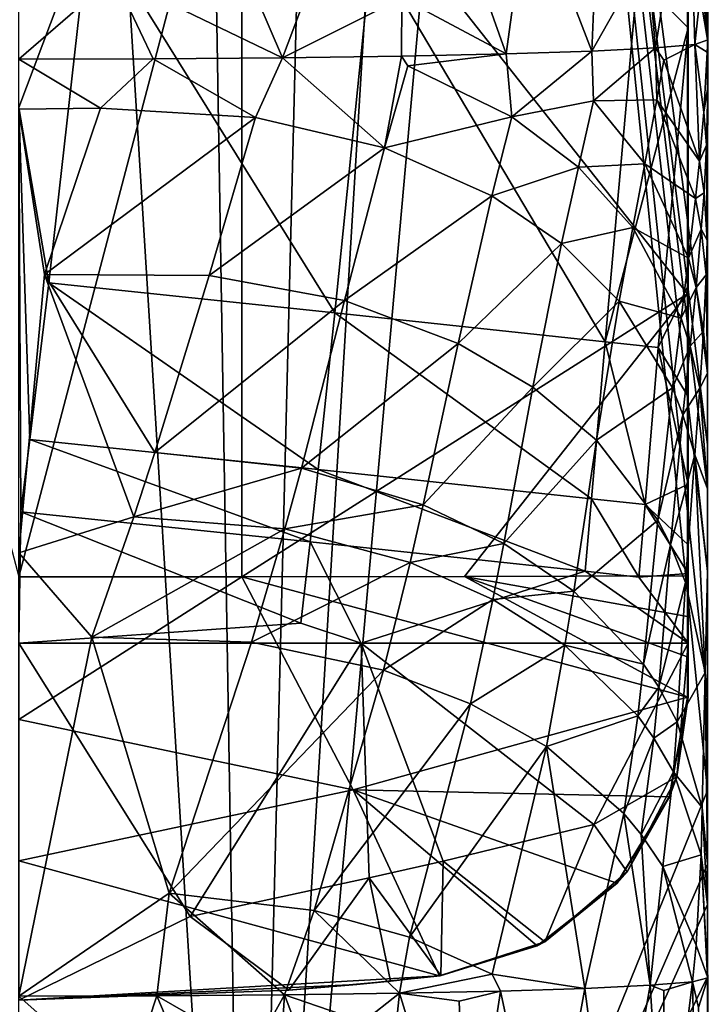
# Model space of a CAD drawing. Extents: x -25 to 25, y -176 to 45.
# Drawn here: x 0 to 22, y -80 to -49 of the extents above; entities that cross this region are included whole.
import ezdxf

# ---------------------------------------------------------------- set-up
doc = ezdxf.new("R2010")
doc.units = 0
doc.header["$MEASUREMENT"] = 0
doc.layers.add('LAYER00001', color=7, linetype='CONTINUOUS')

msp = doc.modelspace()

# ---------------------------------------------------------------- linework, layer by layer
at = {"layer": 'LAYER00001', "color": 253}
for points in [[(22.048, -49.195, 224.499), (21.636, 4.239, 224.518), (20.681, -2.213, 224.56)], [(22.048, 0, 224.499), (21.636, 4.239, 224.518), (22.048, -49.195, 224.499)], [(22.048, -49.195, 224.499), (22.074, -39.574, 222.137), (22.048, 0, 224.499)], [(19.848, -6.194, 224.594), (22.048, -49.195, 224.499), (20.681, -2.213, 224.56)], [(18.251, -9.933, 224.657), (22.048, -49.195, 224.499), (19.848, -6.194, 224.594)], [(18.251, -9.933, 224.657), (15.953, -13.288, 224.738), (22.048, -49.195, 224.499)], [(13.043, -16.13, 224.825), (7.352, -109.42, 224.944), (15.953, -13.288, 224.738)], [(15.953, -13.288, 224.738), (7.352, -109.42, 224.944), (22.048, -73.239, 224.499)], [(22.048, -70.287, 224.499), (15.953, -13.288, 224.738), (22.048, -73.239, 224.499)], [(22.048, -70.287, 224.499), (22.048, -66.223, 224.499), (15.953, -13.288, 224.738)], [(15.953, -13.288, 224.738), (22.048, -66.223, 224.499), (22.048, -63.582, 224.499)], [(22.048, -62.162, 224.499), (15.953, -13.288, 224.738), (22.048, -63.582, 224.499)], [(22.048, -62.162, 224.499), (22.048, -59.874, 224.499), (15.953, -13.288, 224.738)], [(15.953, -13.288, 224.738), (22.048, -59.874, 224.499), (22.048, -49.195, 224.499)], [(9.636, -18.35, 224.904), (7.352, -109.42, 224.944), (13.043, -16.13, 224.825)], [(5.861, -19.867, 224.965), (7.352, -109.42, 224.944), (9.636, -18.35, 224.904)], [(1.864, -20.622, 224.996), (7.352, -109.42, 224.944), (5.861, -19.867, 224.965)], [(-7.352, -109.42, 224.944), (1.864, -20.622, 224.996), (-2.205, -20.589, 224.995)], [(-7.352, -109.42, 224.944), (7.352, -109.42, 224.944), (1.864, -20.622, 224.996)], [(2.275, -45.329, 251.361), (0, -51.368, 251.419), (0, -34.195, 251.131)], [(0, -66.394, 259.263), (7.138, -39.257, 259.944), (-7.138, -39.257, 259.944)], [(7.138, -66.391, 259.207), (7.138, -39.257, 259.944), (0, -66.394, 259.263)], [(7.138, -66.391, 259.207), (21.408, -57.335, 259.173), (7.138, -39.257, 259.944)], [(21.408, -57.335, 259.173), (21.408, -48.298, 259.418), (7.138, -39.257, 259.944)], [(22.074, -39.574, 222.137), (22.063, -49.207, 223.082), (21.985, -46.191, 220.887)], [(22.048, -49.195, 224.499), (22.063, -49.207, 223.082), (22.074, -39.574, 222.137)], [(16.331, -44.337, 208.006), (18.677, -41.613, 210.013), (18.345, -49.562, 211.49)], [(18.677, -41.613, 210.013), (20.12, -46.425, 213.962), (18.345, -49.562, 211.49)], [(21.452, -42.747, 216.891), (20.384, -49.46, 215.097), (20.12, -46.425, 213.962)], [(21.64, -49.35, 219.011), (20.384, -49.46, 215.097), (21.452, -42.747, 216.891)], [(21.64, -49.35, 219.011), (21.452, -42.747, 216.891), (21.985, -46.191, 220.887)], [(0, -44.239, 201.494), (3.058, -47.178, 202.207), (0, -49.824, 202.218)], [(8.444, -49.779, 203.806), (6.803, -45.944, 202.798), (10.567, -44.149, 203.857)], [(8.444, -49.779, 203.806), (10.567, -44.149, 203.857), (12.265, -47.859, 205.533)], [(14.368, -46.164, 206.706), (16.331, -44.337, 208.006), (15.601, -49.651, 208.329)], [(16.331, -44.337, 208.006), (18.345, -49.562, 211.49), (15.601, -49.651, 208.329)], [(21.433, -44.668, 257.97), (21.433, -48.82, 257.907), (19.811, -47.201, 257.022)], [(21.433, -44.668, 257.97), (21.408, -48.298, 259.418), (21.433, -48.82, 257.907)], [(0.96, -56.979, 251.617), (0, -51.368, 251.419), (2.275, -45.329, 251.361)], [(2.275, -45.329, 251.361), (10.122, -57.941, 253.093), (0.96, -56.979, 251.617)], [(2.275, -45.329, 251.361), (11.307, -46.282, 253.283), (10.122, -57.941, 253.093)], [(8.444, -49.779, 203.806), (3.058, -47.178, 202.207), (6.803, -45.944, 202.798)], [(11.307, -46.282, 253.283), (18.778, -58.869, 256.308), (10.122, -57.941, 253.093)], [(11.307, -46.282, 253.283), (19.811, -47.201, 257.022), (18.778, -58.869, 256.308)], [(14.368, -46.164, 206.706), (15.601, -49.651, 208.329), (12.265, -47.859, 205.533)], [(21.64, -49.35, 219.011), (21.985, -46.191, 220.887), (22.063, -49.207, 223.082)], [(20.384, -49.46, 215.097), (18.345, -49.562, 211.49), (20.12, -46.425, 213.962)], [(3.058, -47.178, 202.207), (4.304, -49.812, 202.619), (0, -49.824, 202.218)], [(8.444, -49.779, 203.806), (4.304, -49.812, 202.619), (3.058, -47.178, 202.207)], [(19.811, -47.201, 257.022), (21.433, -48.82, 257.907), (18.778, -58.869, 256.308)], [(8.444, -49.779, 203.806), (12.265, -47.859, 205.533), (12.258, -49.724, 205.734)], [(12.265, -47.859, 205.533), (15.601, -49.651, 208.329), (12.258, -49.724, 205.734)], [(21.433, -48.82, 257.907), (21.408, -48.298, 259.418), (21.408, -57.335, 259.173)], [(18.778, -58.869, 256.308), (21.433, -48.82, 257.907), (20.469, -59.053, 257.115)], [(21.433, -48.82, 257.907), (21.433, -57.071, 257.68), (20.469, -59.053, 257.115)], [(21.433, -57.071, 257.68), (21.433, -48.82, 257.907), (21.408, -57.335, 259.173)], [(18.345, -49.562, 211.49), (20.384, -49.46, 215.097), (18.402, -51.155, 211.779)], [(18.402, -51.155, 211.779), (20.384, -49.46, 215.097), (20.428, -51.13, 215.445)], [(20.384, -49.46, 215.097), (21.64, -49.35, 219.011), (20.656, -49.852, 215.809)], [(20.428, -51.13, 215.445), (20.384, -49.46, 215.097), (20.656, -49.852, 215.809)], [(21.792, -53.092, 220.586), (20.656, -49.852, 215.809), (21.64, -49.35, 219.011)], [(21.64, -49.35, 219.011), (22.063, -49.207, 223.082), (22.038, -49.599, 222.137)], [(21.93, -51.518, 221.245), (21.64, -49.35, 219.011), (22.038, -49.599, 222.137)], [(21.64, -49.35, 219.011), (21.93, -51.518, 221.245), (21.792, -53.092, 220.586)], [(22.057, -50.715, 223.726), (22.038, -49.599, 222.137), (22.063, -49.207, 223.082)], [(22.048, -49.195, 224.499), (22.041, -55.617, 224.212), (22.057, -50.715, 223.726)], [(22.048, -49.195, 224.499), (22.048, -59.874, 224.499), (22.041, -55.617, 224.212)], [(22.048, -49.195, 224.499), (22.057, -50.715, 223.726), (22.063, -49.207, 223.082)], [(8.444, -49.779, 203.806), (7.576, -51.686, 203.546), (4.304, -49.812, 202.619)], [(8.444, -49.779, 203.806), (11.704, -52.656, 205.552), (7.576, -51.686, 203.546)], [(8.444, -49.779, 203.806), (12.258, -49.724, 205.734), (11.704, -52.656, 205.552)], [(11.704, -52.656, 205.552), (12.258, -49.724, 205.734), (12.455, -50.033, 205.885)], [(12.258, -49.724, 205.734), (15.601, -49.651, 208.329), (12.455, -50.033, 205.885)], [(15.788, -51.664, 208.71), (12.455, -50.033, 205.885), (15.601, -49.651, 208.329)], [(18.345, -49.562, 211.49), (15.788, -51.664, 208.71), (15.601, -49.651, 208.329)], [(18.345, -49.562, 211.49), (18.402, -51.155, 211.779), (15.788, -51.664, 208.71)], [(22.057, -50.715, 223.726), (21.93, -51.518, 221.245), (22.038, -49.599, 222.137)], [(2.623, -51.393, 202.378), (0, -49.824, 202.218), (4.304, -49.812, 202.619)], [(0, -51.421, 202.217), (0, -49.824, 202.218), (2.623, -51.393, 202.378)], [(7.576, -51.686, 203.546), (2.623, -51.393, 202.378), (4.304, -49.812, 202.619)], [(15.788, -51.664, 208.71), (11.704, -52.656, 205.552), (12.455, -50.033, 205.885)], [(20.656, -49.852, 215.809), (21.792, -53.092, 220.586), (20.428, -51.13, 215.445)], [(22.057, -50.715, 223.726), (22.02, -52.576, 222.762), (21.93, -51.518, 221.245)], [(22.057, -50.715, 223.726), (22.041, -55.617, 224.212), (22.02, -52.576, 222.762)], [(0, -51.368, 251.419), (0.96, -56.979, 251.617), (0.36, -61.998, 251.843)], [(0, -68.519, 252.454), (0, -51.368, 251.419), (0.063, -64.311, 252.017)], [(0.063, -64.311, 252.017), (0, -51.368, 251.419), (0.36, -61.998, 251.843)], [(15.788, -51.664, 208.71), (18.402, -51.155, 211.779), (17.915, -53.28, 211.33)], [(17.915, -53.28, 211.33), (18.402, -51.155, 211.779), (20.045, -53.169, 214.891)], [(20.428, -51.13, 215.445), (20.045, -53.169, 214.891), (18.402, -51.155, 211.779)], [(20.045, -53.169, 214.891), (20.428, -51.13, 215.445), (21.667, -54.285, 220.117)], [(21.792, -53.092, 220.586), (21.667, -54.285, 220.117), (20.428, -51.13, 215.445)], [(0.821, -56.718, 202.107), (0, -51.421, 202.217), (2.623, -51.393, 202.378)], [(0, -65.622, 202.012), (0, -51.421, 202.217), (0.821, -56.718, 202.107)], [(0.821, -56.718, 202.107), (2.623, -51.393, 202.378), (7.576, -51.686, 203.546)], [(6.096, -56.745, 202.947), (0.821, -56.718, 202.107), (7.576, -51.686, 203.546)], [(11.704, -52.656, 205.552), (6.096, -56.745, 202.947), (7.576, -51.686, 203.546)], [(15.788, -51.664, 208.71), (15.15, -54.194, 208.261), (11.704, -52.656, 205.552)], [(15.788, -51.664, 208.71), (17.915, -53.28, 211.33), (15.15, -54.194, 208.261)], [(22.02, -52.576, 222.762), (21.792, -53.092, 220.586), (21.93, -51.518, 221.245)], [(21.792, -53.092, 220.586), (22.02, -52.576, 222.762), (21.937, -54.104, 222.047)], [(22.02, -52.576, 222.762), (22.041, -55.617, 224.212), (21.937, -54.104, 222.047)], [(11.704, -52.656, 205.552), (10.425, -57.55, 204.749), (6.096, -56.745, 202.947)], [(15.15, -54.194, 208.261), (10.425, -57.55, 204.749), (11.704, -52.656, 205.552)], [(17.915, -53.28, 211.33), (20.045, -53.169, 214.891), (19.657, -55.212, 214.341)], [(19.657, -55.212, 214.341), (20.045, -53.169, 214.891), (21.442, -56.194, 219.402)], [(21.667, -54.285, 220.117), (21.442, -56.194, 219.402), (20.045, -53.169, 214.891)], [(21.937, -54.104, 222.047), (21.667, -54.285, 220.117), (21.792, -53.092, 220.586)], [(17.915, -53.28, 211.33), (17.375, -55.729, 210.781), (15.15, -54.194, 208.261)], [(17.915, -53.28, 211.33), (19.657, -55.212, 214.341), (17.375, -55.729, 210.781)], [(10.425, -57.55, 204.749), (15.15, -54.194, 208.261), (14.063, -58.93, 207.263)], [(17.375, -55.729, 210.781), (14.063, -58.93, 207.263), (15.15, -54.194, 208.261)], [(21.851, -55.265, 221.539), (21.667, -54.285, 220.117), (21.937, -54.104, 222.047)], [(21.851, -55.265, 221.539), (21.937, -54.104, 222.047), (22.041, -55.617, 224.212)], [(21.442, -56.194, 219.402), (21.667, -54.285, 220.117), (21.851, -55.265, 221.539)], [(19.225, -57.573, 213.683), (17.375, -55.729, 210.781), (19.657, -55.212, 214.341)], [(19.657, -55.212, 214.341), (21.202, -58.116, 218.703), (19.225, -57.573, 213.683)], [(21.202, -58.116, 218.703), (19.657, -55.212, 214.341), (21.442, -56.194, 219.402)], [(21.851, -55.265, 221.539), (21.682, -57.129, 220.767), (21.442, -56.194, 219.402)], [(21.682, -57.129, 220.767), (21.851, -55.265, 221.539), (22.011, -56.731, 223.647)], [(21.851, -55.265, 221.539), (22.041, -55.617, 224.212), (22.011, -56.731, 223.647)], [(14.063, -58.93, 207.263), (17.375, -55.729, 210.781), (16.456, -60.327, 209.613)], [(17.375, -55.729, 210.781), (19.225, -57.573, 213.683), (16.456, -60.327, 209.613)], [(22.041, -55.617, 224.212), (22.048, -59.874, 224.499), (22.011, -56.731, 223.647)], [(21.202, -58.116, 218.703), (21.442, -56.194, 219.402), (21.682, -57.129, 220.767)], [(0, -65.622, 202.012), (0.821, -56.718, 202.107), (3.68, -64.47, 202.263)], [(6.096, -56.745, 202.947), (4.359, -62.41, 202.394), (0.821, -56.718, 202.107)], [(0.821, -56.718, 202.107), (4.359, -62.41, 202.394), (3.68, -64.47, 202.263)], [(21.682, -57.129, 220.767), (22.011, -56.731, 223.647), (21.924, -58.527, 222.791)], [(21.924, -58.527, 222.791), (22.011, -56.731, 223.647), (22.048, -59.874, 224.499)], [(0.36, -61.998, 251.843), (0.96, -56.979, 251.617), (9.587, -62.963, 253.096)], [(9.587, -62.963, 253.096), (0.96, -56.979, 251.617), (10.122, -57.941, 253.093)], [(10.425, -57.55, 204.749), (4.359, -62.41, 202.394), (6.096, -56.745, 202.947)], [(14.275, -66.382, 259.041), (21.408, -57.335, 259.173), (7.138, -66.391, 259.207)], [(21.408, -66.367, 258.764), (21.408, -57.335, 259.173), (14.275, -66.382, 259.041)], [(20.469, -59.053, 257.115), (21.433, -57.071, 257.68), (21.433, -60.622, 257.541)], [(21.49, -59.011, 220.019), (21.202, -58.116, 218.703), (21.682, -57.129, 220.767)], [(21.433, -57.071, 257.68), (21.408, -57.335, 259.173), (21.433, -60.622, 257.541)], [(21.408, -57.335, 259.173), (21.408, -66.367, 258.764), (21.433, -60.622, 257.541)], [(21.49, -59.011, 220.019), (21.682, -57.129, 220.767), (21.924, -58.527, 222.791)], [(4.359, -62.41, 202.394), (10.425, -57.55, 204.749), (9.048, -62.92, 203.83)], [(14.063, -58.93, 207.263), (9.048, -62.92, 203.83), (10.425, -57.55, 204.749)], [(18.494, -62.017, 212.324), (16.456, -60.327, 209.613), (19.225, -57.573, 213.683)], [(18.494, -62.017, 212.324), (19.225, -57.573, 213.683), (20.925, -60.349, 217.887)], [(19.225, -57.573, 213.683), (21.202, -58.116, 218.703), (20.925, -60.349, 217.887)], [(10.122, -57.941, 253.093), (18.338, -63.898, 255.983), (9.587, -62.963, 253.096)], [(18.338, -63.898, 255.983), (10.122, -57.941, 253.093), (18.778, -58.869, 256.308)], [(20.925, -60.349, 217.887), (21.202, -58.116, 218.703), (21.49, -59.011, 220.019)], [(21.803, -60.352, 221.972), (21.49, -59.011, 220.019), (21.924, -58.527, 222.791)], [(21.803, -60.352, 221.972), (21.924, -58.527, 222.791), (22.048, -59.874, 224.499)], [(9.048, -62.92, 203.83), (14.063, -58.93, 207.263), (12.947, -64.085, 206.079)], [(16.456, -60.327, 209.613), (12.947, -64.085, 206.079), (14.063, -58.93, 207.263)], [(20.048, -64.083, 256.725), (18.338, -63.898, 255.983), (18.778, -58.869, 256.308)], [(20.048, -64.083, 256.725), (18.778, -58.869, 256.308), (20.469, -59.053, 257.115)], [(20.048, -64.083, 256.725), (20.469, -59.053, 257.115), (21.433, -63.432, 257.412)], [(21.433, -63.432, 257.412), (20.469, -59.053, 257.115), (21.433, -60.622, 257.541)], [(21.26, -61.206, 219.155), (20.925, -60.349, 217.887), (21.49, -59.011, 220.019)], [(21.803, -60.352, 221.972), (21.26, -61.206, 219.155), (21.49, -59.011, 220.019)], [(21.803, -60.352, 221.972), (22.048, -59.874, 224.499), (22.048, -62.162, 224.499)], [(16.456, -60.327, 209.613), (15.528, -65.328, 208.238), (12.947, -64.085, 206.079)], [(18.494, -62.017, 212.324), (15.528, -65.328, 208.238), (16.456, -60.327, 209.613)], [(20.456, -64.578, 216.262), (18.494, -62.017, 212.324), (20.925, -60.349, 217.887)], [(21.26, -61.206, 219.155), (20.456, -64.578, 216.262), (20.925, -60.349, 217.887)], [(21.803, -60.352, 221.972), (21.64, -62.491, 221.04), (21.26, -61.206, 219.155)], [(22.048, -63.582, 224.499), (21.64, -62.491, 221.04), (21.803, -60.352, 221.972)], [(22.048, -63.582, 224.499), (21.803, -60.352, 221.972), (22.048, -62.162, 224.499)], [(21.433, -60.622, 257.541), (21.408, -66.367, 258.764), (21.433, -63.432, 257.412)], [(21.26, -61.206, 219.155), (20.864, -65.374, 217.456), (20.456, -64.578, 216.262)], [(21.26, -61.206, 219.155), (21.64, -62.491, 221.04), (20.864, -65.374, 217.456)], [(0.063, -64.311, 252.017), (0.36, -61.998, 251.843), (9.329, -65.279, 253.136)], [(0.36, -61.998, 251.843), (9.587, -62.963, 253.096), (9.329, -65.279, 253.136)], [(17.766, -66.853, 210.745), (15.528, -65.328, 208.238), (18.494, -62.017, 212.324)], [(17.766, -66.853, 210.745), (18.494, -62.017, 212.324), (20.456, -64.578, 216.262)], [(9.048, -62.92, 203.83), (3.68, -64.47, 202.263), (4.359, -62.41, 202.394)], [(21.343, -66.578, 219.24), (20.864, -65.374, 217.456), (21.64, -62.491, 221.04)], [(21.974, -69.456, 223.425), (21.343, -66.578, 219.24), (21.64, -62.491, 221.04)], [(22.048, -63.582, 224.499), (22.048, -66.223, 224.499), (21.64, -62.491, 221.04)], [(21.64, -62.491, 221.04), (22.048, -66.223, 224.499), (21.974, -69.456, 223.425)], [(8.517, -64.857, 203.548), (3.68, -64.47, 202.263), (9.048, -62.92, 203.83)], [(12.947, -64.085, 206.079), (8.517, -64.857, 203.548), (9.048, -62.92, 203.83)], [(9.587, -62.963, 253.096), (18.136, -66.218, 255.831), (9.329, -65.279, 253.136)], [(9.587, -62.963, 253.096), (18.338, -63.898, 255.983), (18.136, -66.218, 255.831)], [(21.433, -65.365, 257.314), (20.048, -64.083, 256.725), (21.433, -63.432, 257.412)], [(21.433, -63.432, 257.412), (21.408, -66.367, 258.764), (21.433, -65.365, 257.314)], [(18.338, -63.898, 255.983), (19.855, -66.403, 256.54), (18.136, -66.218, 255.831)], [(20.048, -64.083, 256.725), (19.855, -66.403, 256.54), (18.338, -63.898, 255.983)], [(12.947, -64.085, 206.079), (12.526, -65.932, 205.685), (8.517, -64.857, 203.548)], [(15.528, -65.328, 208.238), (12.526, -65.932, 205.685), (12.947, -64.085, 206.079)], [(20.048, -64.083, 256.725), (21.433, -66.286, 257.265), (19.855, -66.403, 256.54)], [(21.433, -65.365, 257.314), (21.433, -66.286, 257.265), (20.048, -64.083, 256.725)], [(0, -68.519, 252.454), (0.063, -64.311, 252.017), (9.03, -67.88, 253.212)], [(0, -65.622, 202.012), (3.68, -64.47, 202.263), (2.345, -68.322, 202.113)], [(0.063, -64.311, 252.017), (9.329, -65.279, 253.136), (9.03, -67.88, 253.212)], [(2.345, -68.322, 202.113), (3.68, -64.47, 202.263), (8.517, -64.857, 203.548)], [(20.001, -69.19, 214.406), (17.766, -66.853, 210.745), (20.456, -64.578, 216.262)], [(20.456, -64.578, 216.262), (20.864, -65.374, 217.456), (20.001, -69.19, 214.406)], [(2.345, -68.322, 202.113), (8.517, -64.857, 203.548), (7.457, -68.483, 203.119)], [(12.526, -65.932, 205.685), (7.457, -68.483, 203.119), (8.517, -64.857, 203.548)], [(9.03, -67.88, 253.212), (9.329, -65.279, 253.136), (10.965, -68.52, 253.63)], [(9.329, -65.279, 253.136), (18.136, -66.218, 255.831), (10.965, -68.52, 253.63)], [(15.179, -67.116, 207.771), (12.526, -65.932, 205.685), (15.528, -65.328, 208.238)], [(15.528, -65.328, 208.238), (17.766, -66.853, 210.745), (15.179, -67.116, 207.771)], [(20.487, -69.922, 215.521), (20.001, -69.19, 214.406), (20.864, -65.374, 217.456)], [(20.487, -69.922, 215.521), (20.864, -65.374, 217.456), (21.343, -66.578, 219.24)], [(21.433, -65.365, 257.314), (21.408, -66.367, 258.764), (21.433, -66.286, 257.265)], [(0, -65.622, 202.012), (2.345, -68.322, 202.113), (0, -79.823, 202.218)], [(11.675, -69.386, 205.044), (7.457, -68.483, 203.119), (12.526, -65.932, 205.685)], [(15.179, -67.116, 207.771), (11.675, -69.386, 205.044), (12.526, -65.932, 205.685)], [(0, -66.394, 259.263), (0, -70.961, 258.853), (7.138, -66.391, 259.207)], [(7.138, -66.391, 259.207), (0, -70.961, 258.853), (10.71, -73.212, 258.403)], [(14.275, -66.382, 259.041), (7.138, -66.391, 259.207), (21.408, -70.247, 258.435)], [(21.408, -70.247, 258.435), (7.138, -66.391, 259.207), (10.71, -73.212, 258.403)], [(18.136, -66.218, 255.831), (21.433, -68.519, 257.104), (10.965, -68.52, 253.63)], [(14.275, -66.382, 259.041), (21.408, -67.662, 258.68), (21.408, -66.367, 258.764)], [(21.408, -68.956, 258.571), (14.275, -66.382, 259.041), (21.408, -70.247, 258.435)], [(21.408, -68.956, 258.571), (21.408, -67.662, 258.68), (14.275, -66.382, 259.041)], [(19.855, -66.403, 256.54), (21.433, -68.519, 257.104), (18.136, -66.218, 255.831)], [(21.433, -66.286, 257.265), (21.433, -68.519, 257.104), (19.855, -66.403, 256.54)], [(21.408, -67.662, 258.68), (21.433, -68.519, 257.104), (21.433, -66.286, 257.265)], [(21.408, -66.367, 258.764), (21.408, -67.662, 258.68), (21.433, -66.286, 257.265)], [(22.048, -66.223, 224.499), (22.048, -70.287, 224.499), (21.974, -69.456, 223.425)], [(21.073, -71.039, 217.197), (20.487, -69.922, 215.521), (21.343, -66.578, 219.24)], [(21.343, -66.578, 219.24), (21.974, -69.456, 223.425), (21.073, -71.039, 217.197)], [(14.463, -70.459, 206.992), (11.675, -69.386, 205.044), (15.179, -67.116, 207.771)], [(15.179, -67.116, 207.771), (17.487, -68.584, 210.208), (14.463, -70.459, 206.992)], [(15.179, -67.116, 207.771), (17.766, -66.853, 210.745), (17.487, -68.584, 210.208)], [(17.766, -66.853, 210.745), (20.001, -69.19, 214.406), (17.487, -68.584, 210.208)], [(21.408, -68.956, 258.571), (21.433, -68.519, 257.104), (21.408, -67.662, 258.68)], [(0, -68.519, 252.454), (9.03, -67.88, 253.212), (10.965, -68.52, 253.63)], [(2.345, -68.322, 202.113), (4.815, -76.517, 202.596), (0, -79.823, 202.218)], [(2.345, -68.322, 202.113), (7.457, -68.483, 203.119), (4.815, -76.517, 202.596)], [(10.965, -68.52, 253.63), (5.487, -77.268, 254.324), (0, -68.519, 252.454)], [(5.487, -77.268, 254.324), (0, -79.95, 254.998), (0, -68.519, 252.454)], [(11.675, -69.386, 205.044), (4.815, -76.517, 202.596), (7.457, -68.483, 203.119)], [(10.965, -68.52, 253.63), (11.218, -76.033, 254.482), (5.487, -77.268, 254.324)], [(10.965, -68.52, 253.63), (21.433, -68.519, 257.104), (18.41, -74.324, 255.668)], [(10.965, -68.52, 253.63), (18.41, -74.324, 255.668), (13.586, -75.497, 254.703)], [(10.965, -68.52, 253.63), (13.586, -75.497, 254.703), (11.218, -76.033, 254.482)], [(16.893, -71.826, 209.305), (14.463, -70.459, 206.992), (17.487, -68.584, 210.208)], [(19.814, -70.845, 213.775), (16.893, -71.826, 209.305), (17.487, -68.584, 210.208)], [(19.814, -70.845, 213.775), (17.487, -68.584, 210.208), (20.001, -69.19, 214.406)], [(21.433, -68.519, 257.104), (21.062, -72.8, 256.567), (18.41, -74.324, 255.668)], [(21.433, -70.242, 256.925), (21.062, -72.8, 256.567), (21.433, -68.519, 257.104)], [(21.408, -68.956, 258.571), (21.433, -70.242, 256.925), (21.433, -68.519, 257.104)], [(21.408, -70.247, 258.435), (21.433, -70.242, 256.925), (21.408, -68.956, 258.571)], [(20.001, -69.19, 214.406), (20.487, -69.922, 215.521), (19.814, -70.845, 213.775)], [(4.815, -76.517, 202.596), (11.675, -69.386, 205.044), (9.457, -77.072, 204.09)], [(11.675, -69.386, 205.044), (14.463, -70.459, 206.992), (9.457, -77.072, 204.09)], [(21.073, -71.039, 217.197), (21.974, -69.456, 223.425), (21.874, -73.776, 221.209)], [(22.048, -75.593, 224.499), (21.874, -73.776, 221.209), (21.974, -69.456, 223.425)], [(21.974, -69.456, 223.425), (22.048, -70.287, 224.499), (22.048, -73.239, 224.499)], [(22.048, -75.593, 224.499), (21.974, -69.456, 223.425), (22.048, -73.239, 224.499)], [(20.487, -69.922, 215.521), (20.327, -71.555, 214.862), (19.814, -70.845, 213.775)], [(20.487, -69.922, 215.521), (21.073, -71.039, 217.197), (20.327, -71.555, 214.862)], [(20.823, -73.436, 258.014), (21.408, -70.247, 258.435), (10.71, -73.212, 258.403)], [(20.826, -73.436, 257.819), (21.408, -70.247, 258.435), (20.823, -73.436, 258.014)], [(20.836, -73.436, 257.191), (21.408, -70.247, 258.435), (20.826, -73.436, 257.819)], [(20.836, -73.436, 257.191), (21.062, -72.8, 256.567), (21.408, -70.247, 258.435)], [(21.062, -72.8, 256.567), (21.433, -70.242, 256.925), (21.408, -70.247, 258.435)], [(12.512, -77.925, 205.768), (9.457, -77.072, 204.09), (14.463, -70.459, 206.992)], [(12.512, -77.925, 205.768), (14.463, -70.459, 206.992), (16.893, -71.826, 209.305)], [(19.367, -73.967, 212.723), (16.893, -71.826, 209.305), (19.814, -70.845, 213.775)], [(19.814, -70.845, 213.775), (20.327, -71.555, 214.862), (19.367, -73.967, 212.723)], [(10.71, -73.212, 258.403), (0, -70.961, 258.853), (0, -75.487, 258.122)], [(21.073, -71.039, 217.197), (20.955, -72.637, 216.495), (20.327, -71.555, 214.862)], [(21.073, -71.039, 217.197), (21.874, -73.776, 221.209), (20.955, -72.637, 216.495)], [(12.512, -77.925, 205.768), (16.893, -71.826, 209.305), (15.155, -79.118, 207.865)], [(16.893, -71.826, 209.305), (18.122, -79.571, 211.181), (15.155, -79.118, 207.865)], [(16.893, -71.826, 209.305), (19.367, -73.967, 212.723), (18.122, -79.571, 211.181)], [(19.367, -73.967, 212.723), (20.327, -71.555, 214.862), (19.923, -74.642, 213.767)], [(19.923, -74.642, 213.767), (20.327, -71.555, 214.862), (20.955, -72.637, 216.495)], [(21.062, -72.8, 256.567), (19.479, -75.842, 255.965), (18.41, -74.324, 255.668)], [(19.479, -75.842, 255.965), (21.062, -72.8, 256.567), (20.836, -73.436, 257.191)], [(20.615, -75.671, 215.334), (19.923, -74.642, 213.767), (20.955, -72.637, 216.495)], [(20.955, -72.637, 216.495), (21.849, -75.298, 220.413), (20.615, -75.671, 215.334)], [(21.874, -73.776, 221.209), (21.849, -75.298, 220.413), (20.955, -72.637, 216.495)], [(13.475, -79.164, 257.077), (10.71, -73.212, 258.403), (0, -75.487, 258.122)], [(22.048, -75.593, 224.499), (22.048, -73.239, 224.499), (7.352, -109.42, 224.944)], [(20.823, -73.436, 258.014), (10.71, -73.212, 258.403), (19.149, -76.205, 257.567)], [(13.475, -79.164, 257.077), (16.593, -78.203, 257.214), (10.71, -73.212, 258.403)], [(10.71, -73.212, 258.403), (16.593, -78.203, 257.214), (19.149, -76.205, 257.567)], [(19.149, -76.205, 257.567), (20.826, -73.436, 257.819), (20.823, -73.436, 258.014)], [(19.149, -76.205, 257.567), (20.836, -73.436, 257.191), (20.826, -73.436, 257.819)], [(19.149, -76.205, 257.567), (19.154, -76.206, 257.154), (20.836, -73.436, 257.191)], [(19.479, -75.842, 255.965), (20.836, -73.436, 257.191), (19.154, -76.206, 257.154)], [(19.367, -73.967, 212.723), (20.208, -79.471, 214.707), (18.122, -79.571, 211.181)], [(19.367, -73.967, 212.723), (19.923, -74.642, 213.767), (20.208, -79.471, 214.707)], [(21.874, -73.776, 221.209), (22.048, -76.882, 224.499), (21.849, -75.298, 220.413)], [(22.048, -75.593, 224.499), (22.048, -76.882, 224.499), (21.874, -73.776, 221.209)], [(13.586, -75.497, 254.703), (18.41, -74.324, 255.668), (16.839, -78.083, 255.449)], [(18.41, -74.324, 255.668), (19.479, -75.842, 255.965), (16.839, -78.083, 255.449)], [(19.923, -74.642, 213.767), (20.615, -75.671, 215.334), (20.208, -79.471, 214.707)], [(20.615, -75.671, 215.334), (21.849, -75.298, 220.413), (21.682, -78.189, 219.076)], [(21.682, -78.189, 219.076), (21.849, -75.298, 220.413), (22.063, -79.235, 223.082)], [(22.048, -76.882, 224.499), (22.048, -79.195, 224.498), (21.849, -75.298, 220.413)], [(21.849, -75.298, 220.413), (22.048, -79.195, 224.498), (22.063, -79.235, 223.082)], [(13.475, -79.164, 257.077), (0, -75.487, 258.122), (0, -79.95, 257.068)], [(22.048, -75.593, 224.499), (7.352, -109.42, 224.944), (22.048, -76.882, 224.499)], [(11.218, -76.033, 254.482), (13.586, -75.497, 254.703), (13.509, -79.16, 255.214)], [(13.586, -75.497, 254.703), (16.839, -78.083, 255.449), (13.509, -79.16, 255.214)], [(19.479, -75.842, 255.965), (19.154, -76.206, 257.154), (16.839, -78.083, 255.449)], [(20.615, -75.671, 215.334), (21.571, -79.359, 218.697), (20.208, -79.471, 214.707)], [(20.615, -75.671, 215.334), (21.682, -78.189, 219.076), (21.571, -79.359, 218.697)], [(11.218, -76.033, 254.482), (8.648, -79.627, 255.088), (5.487, -77.268, 254.324)], [(11.902, -79.337, 255.167), (8.648, -79.627, 255.088), (11.218, -76.033, 254.482)], [(11.902, -79.337, 255.167), (11.218, -76.033, 254.482), (13.509, -79.16, 255.214)], [(19.149, -76.205, 257.567), (16.593, -78.203, 257.214), (19.154, -76.206, 257.154)], [(19.154, -76.206, 257.154), (16.593, -78.203, 257.214), (16.594, -78.203, 257.105)], [(19.154, -76.206, 257.154), (16.594, -78.203, 257.105), (16.839, -78.083, 255.449)], [(4.815, -76.517, 202.596), (4.417, -79.811, 202.64), (0, -79.823, 202.218)], [(8.505, -79.778, 203.83), (4.417, -79.811, 202.64), (4.815, -76.517, 202.596)], [(9.457, -77.072, 204.09), (8.505, -79.778, 203.83), (4.815, -76.517, 202.596)], [(7.352, -109.42, 224.944), (22.048, -79.195, 224.498), (22.048, -76.882, 224.499)], [(12.194, -79.726, 205.695), (8.505, -79.778, 203.83), (9.457, -77.072, 204.09)], [(12.194, -79.726, 205.695), (9.457, -77.072, 204.09), (12.512, -77.925, 205.768)], [(8.648, -79.627, 255.088), (0, -79.95, 254.998), (5.487, -77.268, 254.324)], [(12.194, -79.726, 205.695), (12.512, -77.925, 205.768), (15.155, -79.118, 207.865)], [(16.594, -78.203, 257.105), (13.486, -79.163, 256.456), (16.839, -78.083, 255.449)], [(16.839, -78.083, 255.449), (13.486, -79.163, 256.456), (13.498, -79.161, 255.835)], [(13.509, -79.16, 255.214), (16.839, -78.083, 255.449), (13.498, -79.161, 255.835)], [(13.475, -79.164, 257.077), (13.486, -79.163, 256.456), (16.593, -78.203, 257.214)], [(16.593, -78.203, 257.214), (13.486, -79.163, 256.456), (16.594, -78.203, 257.105)], [(21.682, -78.189, 219.076), (22.063, -79.235, 223.082), (21.571, -79.359, 218.697)], [(0, -79.95, 257.068), (10.826, -79.443, 256.033), (13.475, -79.164, 257.077)], [(22.048, -109.42, 224.499), (22.048, -79.195, 224.498), (7.352, -109.42, 224.944)], [(8.648, -79.627, 255.088), (11.902, -79.337, 255.167), (10.826, -79.443, 256.033)], [(11.902, -79.337, 255.167), (13.498, -79.161, 255.835), (10.826, -79.443, 256.033)], [(13.498, -79.161, 255.835), (13.486, -79.163, 256.456), (10.826, -79.443, 256.033)], [(10.826, -79.443, 256.033), (13.486, -79.163, 256.456), (13.475, -79.164, 257.077)], [(13.509, -79.16, 255.214), (13.498, -79.161, 255.835), (11.902, -79.337, 255.167)], [(12.194, -79.726, 205.695), (15.155, -79.118, 207.865), (15.423, -79.656, 208.162)], [(15.155, -79.118, 207.865), (18.122, -79.571, 211.181), (15.423, -79.656, 208.162)], [(21.571, -79.359, 218.697), (20.648, -79.636, 215.756), (20.208, -79.471, 214.707)], [(21.571, -79.359, 218.697), (20.658, -86.55, 216.511), (20.648, -79.636, 215.756)], [(21.571, -79.359, 218.697), (21.747, -87.109, 220.515), (20.658, -86.55, 216.511)], [(21.571, -79.359, 218.697), (22.063, -79.235, 223.082), (21.756, -80.184, 219.742)], [(21.571, -79.359, 218.697), (21.756, -80.184, 219.742), (21.747, -87.109, 220.515)], [(21.756, -80.184, 219.742), (22.063, -79.235, 223.082), (22.064, -86.781, 223.082)], [(22.048, -79.195, 224.498), (22.064, -94.328, 223.082), (22.064, -86.781, 223.082)], [(22.063, -79.235, 223.082), (22.048, -79.195, 224.498), (22.064, -86.781, 223.082)], [(22.048, -109.42, 224.499), (22.064, -94.328, 223.082), (22.048, -79.195, 224.498)], [(8.648, -79.627, 255.088), (10.826, -79.443, 256.033), (0, -79.95, 255.687)], [(0, -79.95, 257.068), (0, -79.95, 256.376), (10.826, -79.443, 256.033)], [(10.826, -79.443, 256.033), (0, -79.95, 256.376), (0, -79.95, 255.687)], [(0, -79.95, 254.998), (8.648, -79.627, 255.088), (0, -79.95, 255.687)], [(12.194, -79.726, 205.695), (11.028, -80.637, 205.07), (8.505, -79.778, 203.83)], [(12.194, -79.726, 205.695), (11.392, -87.333, 205.465), (11.028, -80.637, 205.07)], [(12.194, -79.726, 205.695), (14.34, -86.749, 207.586), (11.392, -87.333, 205.465)], [(12.194, -79.726, 205.695), (15.423, -79.656, 208.162), (14.103, -79.975, 207.063)], [(12.194, -79.726, 205.695), (14.103, -79.975, 207.063), (14.34, -86.749, 207.586)], [(14.103, -79.975, 207.063), (15.423, -79.656, 208.162), (14.34, -86.749, 207.586)], [(14.34, -86.749, 207.586), (15.423, -79.656, 208.162), (16.876, -86.418, 210.126)], [(15.423, -79.656, 208.162), (18.122, -79.571, 211.181), (16.876, -86.418, 210.126)], [(16.876, -86.418, 210.126), (18.122, -79.571, 211.181), (18.998, -86.342, 213.084)], [(18.122, -79.571, 211.181), (20.208, -79.471, 214.707), (18.998, -86.342, 213.084)], [(18.998, -86.342, 213.084), (20.208, -79.471, 214.707), (20.658, -86.55, 216.511)], [(20.658, -86.55, 216.511), (20.208, -79.471, 214.707), (20.648, -79.636, 215.756)], [(4.417, -79.811, 202.64), (3.423, -82.857, 202.557), (0, -79.823, 202.218)], [(3.423, -82.857, 202.557), (0, -89.241, 202.484), (0, -79.823, 202.218)], [(4.417, -79.811, 202.64), (7.972, -88.208, 203.821), (3.423, -82.857, 202.557)], [(4.417, -79.811, 202.64), (8.505, -79.778, 203.83), (7.502, -81.577, 203.534)], [(4.417, -79.811, 202.64), (7.502, -81.577, 203.534), (7.972, -88.208, 203.821)], [(7.502, -81.577, 203.534), (8.505, -79.778, 203.83), (7.972, -88.208, 203.821)], [(7.972, -88.208, 203.821), (8.505, -79.778, 203.83), (11.392, -87.333, 205.465)], [(11.392, -87.333, 205.465), (8.505, -79.778, 203.83), (11.028, -80.637, 205.07)]]:
    msp.add_3dface(points, dxfattribs=at)

doc.saveas('drawing.dxf')
